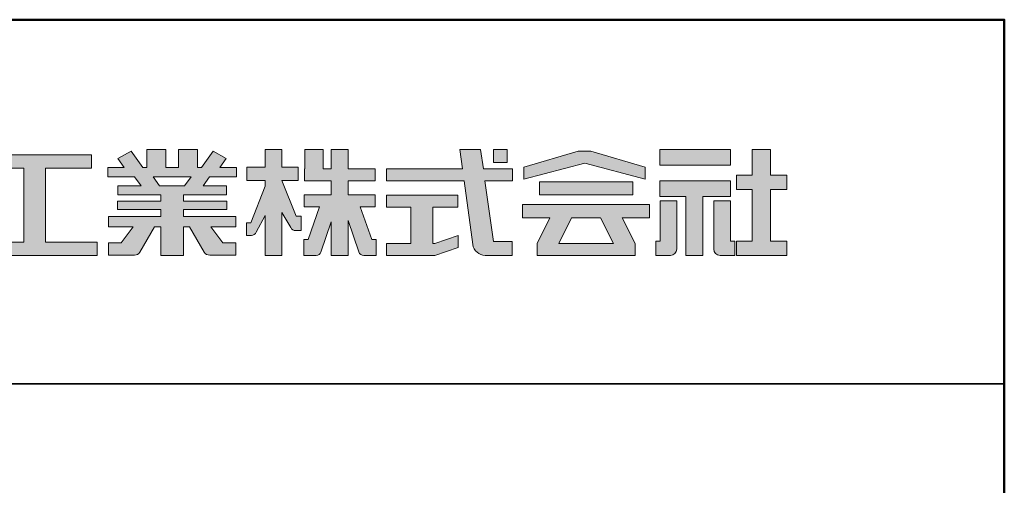
# Model space of a CAD drawing. Units: millimetres. Extents: x -2354 to -753, y -2369 to -1261.
# Drawn here: x -916 to -754, y -1338 to -1261 of the extents above; entities that cross this region are included whole.
import ezdxf

# ---------------------------------------------------------------- set-up
doc = ezdxf.new("R2010")
doc.units = ezdxf.units.MM
for name, color, linetype in [('1-1', 7, 'Continuous'), ('10ユーザー', 161, 'Continuous'), ('_U+30EC_U+30A4_U+30E4_U+30FC 1', 7, 'Continuous'), ('zumenwaku', 190, 'Continuous')]:
    doc.layers.add(name, color=color, linetype=linetype)

# ---------------------------------------------------------------- blocks, each defined once
blk = doc.blocks.new('block 4')
at = {"layer": '_U+30EC_U+30A4_U+30E4_U+30FC 1'}
h = blk.add_hatch(color=7, dxfattribs=at)
h.dxf.hatch_style = 2
h.paths.add_polyline_path([(146.637, -136.55), (146.637, -137.828), (152.445, -137.828), (152.445, -136.55)])
h = blk.add_hatch(color=7, dxfattribs=at)
h.dxf.hatch_style = 2
h.paths.add_polyline_path([(146.637, -140.417), (148.778, -140.417), (148.778, -145.275), (150.155, -145.275), (150.155, -140.417), (152.445, -140.417), (152.445, -139.139), (146.637, -139.139)])
at = {"layer": '_U+30EC_U+30A4_U+30E4_U+30FC 1', "lineweight": 0}
for points in [[(146.637, -136.55), (146.637, -137.828), (152.445, -137.828), (152.445, -136.55), (146.637, -136.55)], [(146.637, -140.417), (148.778, -140.417), (148.778, -145.275), (150.155, -145.275), (150.155, -140.417), (152.445, -140.417), (152.445, -139.139), (146.637, -139.139), (146.637, -140.417)]]:
    blk.add_lwpolyline(points, dxfattribs=at)
blk = doc.blocks.new('block 3')
at = {"layer": '_U+30EC_U+30A4_U+30E4_U+30FC 1'}
h = blk.add_hatch(color=7, dxfattribs=at)
h.dxf.hatch_style = 2
h.paths.add_polyline_path([(144.395, -140.278), (144.395, -139.224), (136.702, -139.224), (136.702, -140.278)])
h = blk.add_hatch(color=7, dxfattribs=at)
h.dxf.hatch_style = 2
h.paths.add_polyline_path([(145.78, -141.085), (135.316, -141.085), (135.316, -142.185), (137.569, -142.185), (136.508, -144.295), (136.521, -144.298), (136.508, -144.298), (136.508, -145.275), (139.837, -145.275), (141.26, -145.275), (144.589, -145.275), (144.589, -144.298), (144.575, -144.298), (144.589, -144.295), (143.528, -142.185), (145.78, -142.185)])
h.paths.add_polyline_path([(138.294, -144.298), (139.356, -142.185), (141.74, -142.185), (142.802, -144.298)])
at = {"layer": '_U+30EC_U+30A4_U+30E4_U+30FC 1', "lineweight": 0}
for points in [[(144.395, -140.278), (144.395, -139.224), (136.702, -139.224), (136.702, -140.278), (144.395, -140.278)], [(145.78, -141.085), (135.316, -141.085), (135.316, -142.185), (137.569, -142.185), (136.508, -144.295), (136.521, -144.298), (136.508, -144.298), (136.508, -145.275), (139.837, -145.275), (141.26, -145.275), (144.589, -145.275), (144.589, -144.298), (144.575, -144.298), (144.589, -144.295), (143.528, -142.185), (145.78, -142.185), (145.78, -141.085)], [(138.294, -144.298), (139.356, -142.185), (141.74, -142.185), (142.802, -144.298), (138.294, -144.298)]]:
    blk.add_lwpolyline(points, dxfattribs=at)
blk = doc.blocks.new('ナカ工業ロゴ')
at = {"layer": '1-1'}
h = blk.add_hatch(color=256, dxfattribs=at)
h.dxf.hatch_style = 1
edge = h.paths.add_edge_path()
edge.add_spline(control_points=[(63022.37, 18912.94), (63022.37, 18920.15), (63022.37, 18927.36), (63022.37, 18927.36), (63022.37, 18927.36), (63028.54, 18917.42), (63028.54, 18917.42)], knot_values=[19.5, 19.5, 19.5, 19.5, 20, 20, 20, 21, 21, 21, 21], degree=3, periodic=0)
edge.add_spline(control_points=[(63028.54, 18917.42), (63029.06, 18916.13), (63030.31, 18915.27), (63031.71, 18915.27), (63031.71, 18915.27), (63032.24, 18915.27), (63032.9, 18915.27)], knot_values=[21, 21, 21, 21, 22, 22, 22, 22.375023, 22.375023, 22.375023, 22.375023], degree=3, periodic=0)
edge.add_spline(control_points=[(63032.9, 18915.27), (63033.73, 18915.27), (63034.77, 18915.27), (63035.24, 18915.27)], knot_values=[22.375023, 22.375023, 22.375023, 22.375023, 22.843763, 22.843763, 22.843763, 22.843763], degree=3, periodic=0)
edge.add_spline(control_points=[(63035.49, 18915.27), (63035.49, 18915.27), (63035.49, 18915.27), (63035.49, 18915.27), (63035.49, 18915.27), (63035.49, 18915.27), (63035.49, 18915.27)], knot_values=[22.999766, 22.999766, 22.999766, 22.999766, 23, 23, 23, 23.000315, 23.000315, 23.000315, 23.000315], degree=3, periodic=0)
edge.add_spline(control_points=[(63035.49, 18915.69), (63035.49, 18916.08), (63035.49, 18916.73), (63035.49, 18917.51)], knot_values=[23.125007, 23.125007, 23.125007, 23.125007, 23.312504, 23.312504, 23.312504, 23.312504], degree=3, periodic=0)
edge.add_spline(control_points=[(63035.49, 18917.51), (63035.49, 18918.29), (63035.49, 18919.2), (63035.49, 18920.1)], knot_values=[23.312504, 23.312504, 23.312504, 23.312504, 23.5, 23.5, 23.5, 23.5], degree=3, periodic=0)
edge.add_spline(control_points=[(63035.49, 18920.1), (63035.49, 18921), (63035.49, 18921.91), (63035.49, 18922.69)], knot_values=[23.5, 23.5, 23.5, 23.5, 23.687496, 23.687496, 23.687496, 23.687496], degree=3, periodic=0)
edge.add_spline(control_points=[(63035.49, 18922.69), (63035.49, 18923.47), (63035.49, 18924.12), (63035.49, 18924.51)], knot_values=[23.687496, 23.687496, 23.687496, 23.687496, 23.874993, 23.874993, 23.874993, 23.874993], degree=3, periodic=0)
edge.add_spline(control_points=[(63035.49, 18924.93), (63035.49, 18924.93), (63035.49, 18924.93), (63035.49, 18924.93), (63035.49, 18924.93), (63035.49, 18924.93), (63035.49, 18924.93)], knot_values=[23.999868, 23.999868, 23.999868, 23.999868, 24, 24, 24, 24.0006, 24.0006, 24.0006, 24.0006], degree=3, periodic=0)
edge.add_spline(control_points=[(63035.49, 18924.93), (63035.49, 18924.93), (63035.49, 18924.93), (63035.49, 18924.93)], knot_values=[24.0006, 24.0006, 24.0006, 24.0006, 24.000967, 24.000967, 24.000967, 24.000967], degree=3, periodic=0)
edge.add_spline(control_points=[(63034.96, 18924.93), (63034.49, 18924.93), (63033.77, 18924.93), (63033.18, 18924.93)], knot_values=[24.249985, 24.249985, 24.249985, 24.249985, 24.624977, 24.624977, 24.624977, 24.624977], degree=3, periodic=0)
edge.add_spline(control_points=[(63033.18, 18924.93), (63032.59, 18924.93), (63032.11, 18924.93), (63032.11, 18924.93), (63032.11, 18924.93), (63029.68, 18930.96), (63027.25, 18936.99)], knot_values=[24.624977, 24.624977, 24.624977, 24.624977, 25, 25, 25, 25.5, 25.5, 25.5, 25.5], degree=3, periodic=0)
edge.add_spline(control_points=[(63027.25, 18936.99), (63024.82, 18943.03), (63022.39, 18949.06), (63022.39, 18949.06), (63022.39, 18949.06), (63025.13, 18949.06), (63027.88, 18949.06)], knot_values=[0.5, 0.5, 0.5, 0.5, 1, 1, 1, 1.5, 1.5, 1.5, 1.5], degree=3, periodic=0)
edge.add_spline(control_points=[(63027.88, 18949.06), (63030.62, 18949.06), (63033.36, 18949.06), (63033.36, 18949.06), (63033.36, 18949.06), (63033.36, 18951.28), (63033.36, 18953.51)], knot_values=[1.5, 1.5, 1.5, 1.5, 2, 2, 2, 2.5, 2.5, 2.5, 2.5], degree=3, periodic=0)
edge.add_spline(control_points=[(63033.36, 18953.51), (63033.36, 18955.74), (63033.36, 18957.96), (63033.36, 18957.96), (63033.36, 18957.96), (63030.61, 18957.96), (63027.86, 18957.96)], knot_values=[2.5, 2.5, 2.5, 2.5, 3, 3, 3, 3.5, 3.5, 3.5, 3.5], degree=3, periodic=0)
edge.add_spline(control_points=[(63027.86, 18957.96), (63025.12, 18957.96), (63022.37, 18957.96), (63022.37, 18957.96), (63022.37, 18957.96), (63022.37, 18960.97), (63022.37, 18963.98)], knot_values=[3.5, 3.5, 3.5, 3.5, 4, 4, 4, 4.5, 4.5, 4.5, 4.5], degree=3, periodic=0)
edge.add_spline(control_points=[(63022.37, 18963.98), (63022.37, 18966.99), (63022.37, 18970), (63022.37, 18970), (63022.37, 18970), (63019.56, 18970), (63016.74, 18970)], knot_values=[4.5, 4.5, 4.5, 4.5, 5, 5, 5, 5.5, 5.5, 5.5, 5.5], degree=3, periodic=0)
edge.add_spline(control_points=[(63016.74, 18970), (63013.93, 18970), (63011.12, 18970), (63011.12, 18970), (63011.12, 18970), (63011.12, 18966.99), (63011.12, 18963.98)], knot_values=[5.5, 5.5, 5.5, 5.5, 6, 6, 6, 6.5, 6.5, 6.5, 6.5], degree=3, periodic=0)
edge.add_spline(control_points=[(63011.12, 18963.98), (63011.12, 18960.97), (63011.12, 18957.96), (63011.12, 18957.96), (63011.12, 18957.96), (63008.06, 18957.96), (63005.01, 18957.96)], knot_values=[6.5, 6.5, 6.5, 6.5, 7, 7, 7, 7.5, 7.5, 7.5, 7.5], degree=3, periodic=0)
edge.add_spline(control_points=[(63005.01, 18957.96), (63001.95, 18957.96), (62998.89, 18957.96), (62998.89, 18957.96), (62998.89, 18957.96), (62998.89, 18955.74), (62998.89, 18953.51)], knot_values=[7.5, 7.5, 7.5, 7.5, 8, 8, 8, 8.5, 8.5, 8.5, 8.5], degree=3, periodic=0)
edge.add_spline(control_points=[(62998.89, 18953.51), (62998.89, 18951.28), (62998.89, 18949.06), (62998.89, 18949.06), (62998.89, 18949.06), (63001.95, 18949.06), (63005.01, 18949.06)], knot_values=[8.5, 8.5, 8.5, 8.5, 9, 9, 9, 9.5, 9.5, 9.5, 9.5], degree=3, periodic=0)
edge.add_spline(control_points=[(63005.01, 18949.06), (63008.06, 18949.06), (63011.12, 18949.06), (63011.12, 18949.06), (63011.12, 18949.06), (63011.12, 18948.11), (63011.12, 18947.17)], knot_values=[9.5, 9.5, 9.5, 9.5, 10, 10, 10, 10.5, 10.5, 10.5, 10.5], degree=3, periodic=0)
edge.add_spline(control_points=[(63011.12, 18947.17), (63011.12, 18946.23), (63011.12, 18945.28), (63011.12, 18945.28), (63011.12, 18945.28), (63008.73, 18939.07), (63006.34, 18932.85)], knot_values=[10.5, 10.5, 10.5, 10.5, 11, 11, 11, 11.5, 11.5, 11.5, 11.5], degree=3, periodic=0)
edge.add_spline(control_points=[(63006.34, 18932.85), (63003.95, 18926.64), (63001.56, 18920.43), (63001.56, 18920.43), (63001.56, 18920.43), (63000.81, 18920.43), (63000.06, 18920.43)], knot_values=[11.5, 11.5, 11.5, 11.5, 12, 12, 12, 12.5, 12.5, 12.5, 12.5], degree=3, periodic=0)
edge.add_spline(control_points=[(63000.06, 18920.43), (62999.31, 18920.43), (62998.56, 18920.43), (62998.56, 18920.43), (62998.56, 18920.43), (62998.56, 18918.32), (62998.56, 18916.21)], knot_values=[12.5, 12.5, 12.5, 12.5, 13, 13, 13, 13.5, 13.5, 13.5, 13.5], degree=3, periodic=0)
edge.add_spline(control_points=[(62998.56, 18916.21), (62998.56, 18914.1), (62998.56, 18911.99), (62998.56, 18911.99), (62998.56, 18911.99), (63001.97, 18911.99), (63001.97, 18911.99)], knot_values=[13.5, 13.5, 13.5, 13.5, 14, 14, 14, 15, 15, 15, 15], degree=3, periodic=0)
edge.add_spline(control_points=[(63001.97, 18911.99), (63003.36, 18911.99), (63004.62, 18912.85), (63005.13, 18914.14), (63005.13, 18914.14), (63006.63, 18916.95), (63008.13, 18919.76)], knot_values=[15, 15, 15, 15, 16, 16, 16, 16.5, 16.5, 16.5, 16.5], degree=3, periodic=0)
edge.add_spline(control_points=[(63008.13, 18919.76), (63009.62, 18922.57), (63011.12, 18925.38), (63011.12, 18925.38), (63011.12, 18925.38), (63011.12, 18918.67), (63011.12, 18911.96)], knot_values=[16.5, 16.5, 16.5, 16.5, 17, 17, 17, 17.5, 17.5, 17.5, 17.5], degree=3, periodic=0)
edge.add_spline(control_points=[(63011.12, 18911.96), (63011.12, 18905.24), (63011.12, 18898.53), (63011.12, 18898.53), (63011.12, 18898.53), (63013.93, 18898.53), (63016.74, 18898.53)], knot_values=[17.5, 17.5, 17.5, 17.5, 18, 18, 18, 18.5, 18.5, 18.5, 18.5], degree=3, periodic=0)
edge.add_spline(control_points=[(63016.74, 18898.53), (63019.56, 18898.53), (63022.37, 18898.53), (63022.37, 18898.53), (63022.37, 18898.53), (63022.37, 18905.74), (63022.37, 18912.94)], knot_values=[18.5, 18.5, 18.5, 18.5, 19, 19, 19, 19.5, 19.5, 19.5, 19.5], degree=3, periodic=0)
h = blk.add_hatch(color=256, dxfattribs=at)
h.dxf.hatch_style = 1
edge = h.paths.add_edge_path()
edge.add_spline(control_points=[(63083.1, 18909.21), (63083.1, 18909.21), (63075.4, 18931.21), (63075.4, 18931.21), (63075.4, 18931.21), (63085.44, 18931.21), (63085.44, 18931.21), (63085.44, 18931.21), (63085.44, 18939.36), (63085.44, 18939.36), (63085.44, 18939.36), (63067.19, 18939.36), (63067.19, 18939.36), (63067.19, 18939.36), (63067.19, 18948.73), (63067.19, 18948.73), (63067.19, 18948.73), (63085.44, 18948.73), (63085.44, 18948.73), (63085.44, 18948.73), (63085.44, 18956.88), (63085.44, 18956.88), (63085.44, 18956.88), (63067.19, 18956.88), (63067.19, 18956.88), (63067.19, 18956.88), (63067.19, 18970), (63067.19, 18970), (63067.19, 18970), (63055.76, 18970), (63055.76, 18970), (63055.76, 18970), (63055.76, 18956.88), (63055.76, 18956.88), (63055.76, 18956.88), (63050.36, 18956.88), (63050.36, 18956.88), (63050.36, 18956.88), (63050.36, 18970), (63050.36, 18970), (63050.36, 18970), (63037.86, 18970), (63037.86, 18970), (63037.86, 18970), (63037.86, 18956.88), (63037.86, 18956.88), (63037.86, 18956.88), (63037.83, 18956.88), (63037.83, 18956.88), (63037.83, 18956.88), (63037.83, 18948.73), (63037.83, 18948.73), (63037.83, 18948.73), (63055.76, 18948.73), (63055.76, 18948.73), (63055.76, 18948.73), (63055.76, 18939.36), (63055.76, 18939.36), (63055.76, 18939.36), (63037.57, 18939.36), (63037.57, 18939.36), (63037.57, 18939.36), (63037.57, 18931.21), (63037.57, 18931.21), (63037.57, 18931.21), (63047.88, 18931.21), (63047.88, 18931.21), (63047.88, 18931.21), (63040.17, 18909.18), (63040.17, 18909.18), (63040.17, 18909.18), (63037.27, 18909.18), (63037.27, 18909.18), (63037.27, 18909.18), (63037.27, 18898.5), (63037.27, 18898.5), (63037.27, 18898.5), (63045.61, 18898.5), (63045.61, 18898.5), (63047.07, 18898.5), (63048.36, 18899.43), (63048.83, 18900.8), (63048.83, 18900.8), (63055.76, 18921.13), (63055.76, 18921.13), (63055.76, 18921.13), (63055.76, 18898.53), (63055.76, 18898.53), (63055.76, 18898.53), (63067.19, 18898.53), (63067.19, 18898.53), (63067.19, 18898.53), (63067.19, 18922.1), (63067.19, 18922.1), (63067.19, 18922.1), (63074.44, 18900.83), (63074.44, 18900.83), (63074.91, 18899.46), (63076.2, 18898.53), (63077.66, 18898.53), (63077.66, 18898.53), (63086, 18898.53), (63086, 18898.53), (63086, 18898.53), (63086, 18909.21), (63086, 18909.21), (63086, 18909.21), (63083.1, 18909.21), (63083.1, 18909.21)], knot_values=[0, 0, 0, 0, 1, 1, 1, 2, 2, 2, 3, 3, 3, 4, 4, 4, 5, 5, 5, 6, 6, 6, 7, 7, 7, 8, 8, 8, 9, 9, 9, 10, 10, 10, 11, 11, 11, 12, 12, 12, 13, 13, 13, 14, 14, 14, 15, 15, 15, 16, 16, 16, 17, 17, 17, 18, 18, 18, 19, 19, 19, 20, 20, 20, 21, 21, 21, 22, 22, 22, 23, 23, 23, 24, 24, 24, 25, 25, 25, 26, 26, 26, 27, 27, 27, 28, 28, 28, 29, 29, 29, 30, 30, 30, 31, 31, 31, 32, 32, 32, 33, 33, 33, 34, 34, 34, 35, 35, 35, 36, 36, 36, 36], degree=3, periodic=0)
h = blk.add_hatch(color=256, dxfattribs=at)
h.dxf.hatch_style = 1
edge = h.paths.add_edge_path(flags=17)
edge.add_spline(control_points=[(63037.83, 18952.81), (63037.83, 18954.85), (63037.83, 18956.88), (63037.83, 18956.88), (63037.83, 18956.88), (63037.83, 18956.88), (63037.83, 18956.88)], knot_values=[15.99999, 15.99999, 15.99999, 15.99999, 16.249995, 16.249995, 16.249995, 16.5, 16.5, 16.5, 16.5], degree=3, periodic=0)
edge.add_spline(control_points=[(63037.83, 18956.88), (63037.83, 18956.88), (63037.83, 18956.88), (63037.83, 18956.88), (63037.83, 18956.88), (63037.83, 18955.85), (63037.83, 18954.51)], knot_values=[15.99999, 15.99999, 15.99999, 15.99999, 16.178327, 16.178327, 16.178327, 16.356655, 16.356655, 16.356655, 16.356655], degree=3, periodic=0)
edge.add_spline(control_points=[(63037.83, 18954.51), (63037.83, 18953.98), (63037.83, 18953.39), (63037.83, 18952.81)], knot_values=[16.356655, 16.356655, 16.356655, 16.356655, 16.5, 16.5, 16.5, 16.5], degree=3, periodic=0)
edge = h.paths.add_edge_path(flags=16)
edge.add_spline(control_points=[(63037.84, 18956.88), (63037.84, 18956.88), (63037.83, 18956.88), (63037.83, 18956.88)], knot_values=[15.5, 15.5, 15.5, 15.5, 15.99999, 15.99999, 15.99999, 15.99999], degree=3, periodic=0)
edge.add_spline(control_points=[(63037.86, 18956.88), (63037.86, 18956.88), (63037.83, 18956.88), (63037.83, 18956.88)], knot_values=[15.00001, 15.00001, 15.00001, 15.00001, 15.99999, 15.99999, 15.99999, 15.99999], degree=3, periodic=0)
edge.add_spline(control_points=[(63037.86, 18956.88), (63037.86, 18956.88), (63037.85, 18956.88), (63037.84, 18956.88)], knot_values=[15.00001, 15.00001, 15.00001, 15.00001, 15.5, 15.5, 15.5, 15.5], degree=3, periodic=0)
h = blk.add_hatch(color=256, dxfattribs=at)
h.dxf.hatch_style = 1
edge = h.paths.add_edge_path()
edge.add_spline(control_points=[(63288.87, 18907.88), (63288.87, 18910.93), (63288.87, 18915.01), (63288.87, 18919.09)], knot_values=[5.250015, 5.250015, 5.250015, 5.250015, 5.50001, 5.50001, 5.50001, 5.50001], degree=3, periodic=0)
edge.add_spline(control_points=[(63288.87, 18919.09), (63288.87, 18921.13), (63288.87, 18923.16), (63288.87, 18925.08)], knot_values=[5.50001, 5.50001, 5.50001, 5.50001, 5.625007, 5.625007, 5.625007, 5.625007], degree=3, periodic=0)
edge.add_spline(control_points=[(63288.87, 18925.08), (63288.87, 18926.99), (63288.87, 18928.77), (63288.87, 18930.3)], knot_values=[5.625007, 5.625007, 5.625007, 5.625007, 5.750005, 5.750005, 5.750005, 5.750005], degree=3, periodic=0)
edge.add_spline(control_points=[(63288.87, 18930.3), (63288.87, 18931.06), (63288.87, 18931.76), (63288.87, 18932.39)], knot_values=[5.750005, 5.750005, 5.750005, 5.750005, 5.812504, 5.812504, 5.812504, 5.812504], degree=3, periodic=0)
edge.add_spline(control_points=[(63288.87, 18932.39), (63288.87, 18933.01), (63288.87, 18933.55), (63288.87, 18933.99)], knot_values=[5.812504, 5.812504, 5.812504, 5.812504, 5.875002, 5.875002, 5.875002, 5.875002], degree=3, periodic=0)
edge.add_spline(control_points=[(63288.87, 18933.99), (63288.87, 18934.22), (63288.87, 18934.42), (63288.87, 18934.59)], knot_values=[5.875002, 5.875002, 5.875002, 5.875002, 5.906252, 5.906252, 5.906252, 5.906252], degree=3, periodic=0)
edge.add_spline(control_points=[(63288.87, 18935.39), (63288.87, 18935.39), (63288.87, 18935.39), (63288.87, 18935.39), (63288.87, 18935.39), (63286.05, 18935.39), (63283.23, 18935.39)], knot_values=[5.999878, 5.999878, 5.999878, 5.999878, 6, 6, 6, 6.49999, 6.49999, 6.49999, 6.49999], degree=3, periodic=0)
edge.add_spline(control_points=[(63283.23, 18935.39), (63280.42, 18935.39), (63277.6, 18935.39), (63277.6, 18935.39), (63277.6, 18935.39), (63277.6, 18928.59), (63277.6, 18921.78)], knot_values=[6.49999, 6.49999, 6.49999, 6.49999, 7, 7, 7, 7.5, 7.5, 7.5, 7.5], degree=3, periodic=0)
edge.add_spline(control_points=[(63277.6, 18921.78), (63277.6, 18914.97), (63277.6, 18908.16), (63277.6, 18908.16), (63277.6, 18908.16), (63276.87, 18908.16), (63276.15, 18908.16)], knot_values=[0.5, 0.5, 0.5, 0.5, 1, 1, 1, 1.5, 1.5, 1.5, 1.5], degree=3, periodic=0)
edge.add_spline(control_points=[(63276.15, 18908.16), (63275.42, 18908.16), (63274.7, 18908.16), (63274.7, 18908.16), (63274.7, 18908.16), (63274.7, 18905.75), (63274.7, 18903.34)], knot_values=[1.5, 1.5, 1.5, 1.5, 2, 2, 2, 2.5, 2.5, 2.5, 2.5], degree=3, periodic=0)
edge.add_spline(control_points=[(63274.7, 18903.34), (63274.7, 18900.94), (63274.7, 18898.53), (63274.7, 18898.53), (63274.7, 18898.53), (63284.62, 18898.53), (63284.62, 18898.53)], knot_values=[2.5, 2.5, 2.5, 2.5, 3, 3, 3, 4, 4, 4, 4], degree=3, periodic=0)
edge.add_spline(control_points=[(63284.62, 18898.53), (63286.97, 18898.53), (63288.87, 18900.43), (63288.87, 18902.78), (63288.87, 18902.78), (63288.87, 18904.82), (63288.87, 18907.88)], knot_values=[4, 4, 4, 4, 5, 5, 5, 5.250015, 5.250015, 5.250015, 5.250015], degree=3, periodic=0)
h = blk.add_hatch(color=256, dxfattribs=at)
h.dxf.hatch_style = 1
edge = h.paths.add_edge_path()
edge.add_spline(control_points=[(63313.87, 18919.09), (63313.87, 18910.93), (63313.87, 18902.78), (63313.87, 18902.78), (63313.87, 18900.43), (63315.77, 18898.53), (63318.12, 18898.53)], knot_values=[4, 4, 4, 4, 4.50001, 4.50001, 4.50001, 5.50001, 5.50001, 5.50001, 5.50001], degree=3, periodic=0)
edge.add_spline(control_points=[(63318.12, 18898.53), (63318.12, 18898.53), (63328.05, 18898.53), (63328.05, 18898.53), (63328.05, 18898.53), (63328.05, 18900.94), (63328.05, 18903.34)], knot_values=[2.5, 2.5, 2.5, 2.5, 3.5, 3.5, 3.5, 4, 4, 4, 4], degree=3, periodic=0)
edge.add_spline(control_points=[(63328.05, 18903.34), (63328.05, 18905.75), (63328.05, 18908.16), (63328.05, 18908.16), (63328.05, 18908.16), (63327.32, 18908.16), (63326.6, 18908.16)], knot_values=[1.5, 1.5, 1.5, 1.5, 2, 2, 2, 2.5, 2.5, 2.5, 2.5], degree=3, periodic=0)
edge.add_spline(control_points=[(63326.6, 18908.16), (63325.87, 18908.16), (63325.15, 18908.16), (63325.15, 18908.16), (63325.15, 18908.16), (63325.15, 18914.97), (63325.15, 18921.78)], knot_values=[0.5, 0.5, 0.5, 0.5, 1, 1, 1, 1.5, 1.5, 1.5, 1.5], degree=3, periodic=0)
edge.add_spline(control_points=[(63325.15, 18921.78), (63325.15, 18928.59), (63325.15, 18935.39), (63325.15, 18935.39), (63325.15, 18935.39), (63322.33, 18935.39), (63319.51, 18935.39)], knot_values=[6.49999, 6.49999, 6.49999, 6.49999, 6.99999, 6.99999, 6.99999, 7.5, 7.5, 7.5, 7.5], degree=3, periodic=0)
edge.add_spline(control_points=[(63319.51, 18935.39), (63316.69, 18935.39), (63313.87, 18935.39), (63313.87, 18935.39), (63313.87, 18935.39), (63313.87, 18935.39), (63313.87, 18935.39)], knot_values=[5.999023, 5.999023, 5.999023, 5.999023, 6.499013, 6.499013, 6.499013, 6.49999, 6.49999, 6.49999, 6.49999], degree=3, periodic=0)
edge.add_spline(control_points=[(63313.87, 18935.03), (63313.87, 18934.91), (63313.87, 18934.76), (63313.87, 18934.59)], knot_values=[5.906252, 5.906252, 5.906252, 5.906252, 5.937501, 5.937501, 5.937501, 5.937501], degree=3, periodic=0)
edge.add_spline(control_points=[(63313.87, 18934.59), (63313.87, 18933.03), (63313.87, 18929.38), (63313.87, 18925.08)], knot_values=[5.625008, 5.625008, 5.625008, 5.625008, 5.906252, 5.906252, 5.906252, 5.906252], degree=3, periodic=0)
edge.add_spline(control_points=[(63313.87, 18925.08), (63313.87, 18923.16), (63313.87, 18921.13), (63313.87, 18919.09)], knot_values=[5.50001, 5.50001, 5.50001, 5.50001, 5.625007, 5.625007, 5.625007, 5.625007], degree=3, periodic=0)
h = blk.add_hatch(color=256, dxfattribs=at)
h.dxf.hatch_style = 1
edge = h.paths.add_edge_path(flags=17)
edge.add_spline(control_points=[(63074.44, 18900.83), (63074.44, 18900.83), (63067.2, 18922.07), (63067.19, 18922.1)], knot_values=[31.000688, 31.000688, 31.000688, 31.000688, 32, 32, 32, 32], degree=3, periodic=0)
edge.add_spline(control_points=[(63067.19, 18922.1), (63067.19, 18922.1), (63067.19, 18922.1), (63067.19, 18922.1), (63067.19, 18922.1), (63067.19, 18919.06), (63067.19, 18915.16)], knot_values=[30.640583, 30.640583, 30.640583, 30.640583, 30.641271, 30.641271, 30.641271, 31.000688, 31.000688, 31.000688, 31.000688], degree=3, periodic=0)
edge.add_spline(control_points=[(63067.19, 18915.16), (63067.19, 18913.63), (63067.19, 18911.97), (63067.19, 18910.32)], knot_values=[30.5, 30.5, 30.5, 30.5, 30.640583, 30.640583, 30.640583, 30.640583], degree=3, periodic=0)
edge.add_spline(control_points=[(63067.19, 18910.32), (63067.19, 18916.21), (63067.19, 18922.1), (63067.19, 18922.1), (63067.19, 18922.1), (63074.44, 18900.83), (63074.44, 18900.83)], knot_values=[30.5, 30.5, 30.5, 30.5, 31, 31, 31, 32, 32, 32, 32], degree=3, periodic=0)
h = blk.add_hatch(color=256, dxfattribs=at)
h.dxf.hatch_style = 1
edge = h.paths.add_edge_path()
edge.add_spline(control_points=[(63086, 18906.53), (63086, 18906.6), (63086, 18906.67), (63086, 18906.73)], knot_values=[34.673177, 34.673177, 34.673177, 34.673177, 34.687496, 34.687496, 34.687496, 34.687496], degree=3, periodic=0)
edge.add_spline(control_points=[(63086, 18906.73), (63086, 18905.87), (63086, 18904.87), (63086, 18903.87)], knot_values=[34.5, 34.5, 34.5, 34.5, 34.687496, 34.687496, 34.687496, 34.687496], degree=3, periodic=0)
edge.add_spline(control_points=[(63086, 18903.87), (63086, 18904.8), (63086, 18905.72), (63086, 18906.53)], knot_values=[34.5, 34.5, 34.5, 34.5, 34.673177, 34.673177, 34.673177, 34.673177], degree=3, periodic=0)
h = blk.add_hatch(color=256, dxfattribs=at)
h.dxf.hatch_style = 1
edge = h.paths.add_edge_path(flags=17)
edge.add_spline(control_points=[(63086, 18898.53), (63086, 18898.53), (63086, 18898.53), (63086, 18898.53)], knot_values=[34.00083, 34.00083, 34.00083, 34.00083, 34.001231, 34.001231, 34.001231, 34.001231], degree=3, periodic=0)
edge.add_spline(control_points=[(63086, 18898.53), (63086, 18898.53), (63086, 18898.53), (63086, 18898.53), (63086, 18898.53), (63086, 18898.53), (63086, 18898.53)], knot_values=[33.9994, 33.9994, 33.9994, 33.9994, 34.00063, 34.00063, 34.00063, 34.001231, 34.001231, 34.001231, 34.001231], degree=3, periodic=0)
edge.add_spline(control_points=[(63086, 18898.53), (63086, 18898.53), (63086, 18898.53), (63086, 18898.53), (63086, 18898.53), (63086, 18898.53), (63086, 18898.53)], knot_values=[33.99932, 33.99932, 33.99932, 33.99932, 34, 34, 34, 34.00083, 34.00083, 34.00083, 34.00083], degree=3, periodic=0)
at = {"layer": '_U+30EC_U+30A4_U+30E4_U+30FC 1'}
h = blk.add_hatch(color=7, dxfattribs=at)
h.dxf.hatch_style = 2
edge = h.paths.add_edge_path()
edge.add_spline(control_points=[(62991.82, 18951.64), (62991.82, 18951.64), (62991.82, 18957.76), (62991.82, 18957.76), (62991.82, 18957.76), (62980.65, 18957.76), (62980.65, 18957.76), (62980.65, 18957.76), (62984.99, 18963.92), (62984.99, 18963.92), (62984.99, 18963.92), (62976.07, 18968.75), (62976.07, 18968.75), (62976.07, 18968.75), (62968.2, 18957.76), (62968.2, 18957.76), (62968.2, 18957.76), (62965.45, 18957.76), (62965.45, 18957.76), (62965.45, 18957.76), (62965.45, 18970), (62965.45, 18970), (62965.45, 18970), (62952.7, 18970), (62952.7, 18970), (62952.7, 18970), (62952.7, 18957.76), (62952.7, 18957.76), (62952.7, 18957.76), (62944.08, 18957.76), (62944.08, 18957.76), (62944.08, 18957.76), (62944.08, 18970), (62944.08, 18970), (62944.08, 18970), (62931.34, 18970), (62931.34, 18970), (62931.34, 18970), (62931.34, 18957.76), (62931.34, 18957.76), (62931.34, 18957.76), (62928.59, 18957.76), (62928.59, 18957.76), (62928.59, 18957.76), (62920.71, 18968.75), (62920.71, 18968.75), (62920.71, 18968.75), (62911.8, 18963.92), (62911.8, 18963.92), (62911.8, 18963.92), (62916.14, 18957.76), (62916.14, 18957.76), (62916.14, 18957.76), (62904.97, 18957.76), (62904.97, 18957.76), (62904.97, 18957.76), (62904.97, 18951.64), (62904.97, 18951.64), (62904.97, 18951.64), (62923.08, 18951.64), (62923.08, 18951.64), (62923.08, 18951.64), (62927.45, 18945.39), (62927.45, 18945.39), (62927.45, 18945.39), (62911.72, 18945.39), (62911.72, 18945.39), (62911.72, 18945.39), (62911.72, 18939.43), (62911.72, 18939.43), (62911.72, 18939.43), (62940.71, 18939.43), (62940.71, 18939.43), (62940.71, 18939.43), (62940.71, 18935.14), (62940.71, 18935.14), (62940.71, 18935.14), (62911.47, 18935.14), (62911.47, 18935.14), (62911.47, 18935.14), (62911.47, 18929.39), (62911.47, 18929.39), (62911.47, 18929.39), (62940.71, 18929.39), (62940.71, 18929.39), (62940.71, 18929.39), (62940.71, 18924.79), (62940.71, 18924.79), (62940.71, 18924.79), (62905.43, 18924.79), (62905.43, 18924.79), (62905.43, 18924.79), (62905.43, 18917.83), (62905.43, 18917.83), (62905.43, 18917.83), (62922.19, 18917.83), (62922.19, 18917.83), (62922.19, 18917.83), (62914.12, 18907.1), (62914.12, 18907.1), (62914.12, 18907.1), (62905.44, 18907.1), (62905.44, 18907.1), (62905.44, 18907.1), (62905.44, 18898.65), (62905.44, 18898.65), (62905.44, 18898.65), (62923.02, 18898.65), (62923.02, 18898.65), (62924.53, 18898.65), (62925.93, 18899.46), (62926.69, 18900.76), (62926.69, 18900.76), (62936.64, 18917.83), (62936.64, 18917.83), (62936.64, 18917.83), (62940.71, 18917.83), (62940.71, 18917.83), (62940.71, 18917.83), (62940.71, 18898.53), (62940.71, 18898.53), (62940.71, 18898.53), (62956.08, 18898.53), (62956.08, 18898.53), (62956.08, 18898.53), (62956.08, 18917.83), (62956.08, 18917.83), (62956.08, 18917.83), (62960.15, 18917.83), (62960.15, 18917.83), (62960.15, 18917.83), (62970.09, 18900.76), (62970.09, 18900.76), (62970.85, 18899.46), (62972.25, 18898.65), (62973.76, 18898.65), (62973.76, 18898.65), (62991.34, 18898.65), (62991.34, 18898.65), (62991.34, 18898.65), (62991.34, 18907.1), (62991.34, 18907.1), (62991.34, 18907.1), (62982.66, 18907.1), (62982.66, 18907.1), (62982.66, 18907.1), (62974.59, 18917.83), (62974.59, 18917.83), (62974.59, 18917.83), (62991.36, 18917.83), (62991.36, 18917.83), (62991.36, 18917.83), (62991.36, 18924.79), (62991.36, 18924.79), (62991.36, 18924.79), (62956.08, 18924.79), (62956.08, 18924.79), (62956.08, 18924.79), (62956.08, 18929.39), (62956.08, 18929.39), (62956.08, 18929.39), (62985.32, 18929.39), (62985.32, 18929.39), (62985.32, 18929.39), (62985.32, 18935.14), (62985.32, 18935.14), (62985.32, 18935.14), (62956.08, 18935.14), (62956.08, 18935.14), (62956.08, 18935.14), (62956.08, 18939.43), (62956.08, 18939.43), (62956.08, 18939.43), (62985.07, 18939.43), (62985.07, 18939.43), (62985.07, 18939.43), (62985.07, 18945.39), (62985.07, 18945.39), (62985.07, 18945.39), (62969.34, 18945.39), (62969.34, 18945.39), (62969.34, 18945.39), (62973.71, 18951.64), (62973.71, 18951.64), (62973.71, 18951.64), (62991.82, 18951.64), (62991.82, 18951.64)], knot_values=[0, 0, 0, 0, 1, 1, 1, 2, 2, 2, 3, 3, 3, 4, 4, 4, 5, 5, 5, 6, 6, 6, 7, 7, 7, 8, 8, 8, 9, 9, 9, 10, 10, 10, 11, 11, 11, 12, 12, 12, 13, 13, 13, 14, 14, 14, 15, 15, 15, 16, 16, 16, 17, 17, 17, 18, 18, 18, 19, 19, 19, 20, 20, 20, 21, 21, 21, 22, 22, 22, 23, 23, 23, 24, 24, 24, 25, 25, 25, 26, 26, 26, 27, 27, 27, 28, 28, 28, 29, 29, 29, 30, 30, 30, 31, 31, 31, 32, 32, 32, 33, 33, 33, 34, 34, 34, 35, 35, 35, 36, 36, 36, 37, 37, 37, 38, 38, 38, 39, 39, 39, 40, 40, 40, 41, 41, 41, 42, 42, 42, 43, 43, 43, 44, 44, 44, 45, 45, 45, 46, 46, 46, 47, 47, 47, 48, 48, 48, 49, 49, 49, 50, 50, 50, 51, 51, 51, 52, 52, 52, 53, 53, 53, 54, 54, 54, 55, 55, 55, 56, 56, 56, 57, 57, 57, 58, 58, 58, 59, 59, 59, 60, 60, 60, 61, 61, 61, 62, 62, 62, 62], degree=3, periodic=0)
h.paths.add_polyline_path([(62956.84, 18945.39), (62939.95, 18945.39), (62935.57, 18951.64), (62961.21, 18951.64)])
h = blk.add_hatch(color=7, dxfattribs=at)
h.dxf.hatch_style = 2
edge = h.paths.add_edge_path()
edge.add_spline(control_points=[(63178.01, 18956.85), (63178.01, 18956.85), (63158.4, 18956.85), (63158.4, 18956.85), (63158.4, 18956.85), (63156.59, 18970), (63156.59, 18970), (63156.59, 18970), (63142.45, 18970), (63142.45, 18970), (63142.45, 18970), (63144.26, 18956.85), (63144.26, 18956.85), (63144.26, 18956.85), (63092.96, 18956.85), (63092.96, 18956.85), (63092.96, 18956.85), (63092.96, 18948.73), (63092.96, 18948.73), (63092.96, 18948.73), (63145.38, 18948.73), (63145.38, 18948.73), (63145.38, 18948.73), (63151.29, 18905.87), (63151.29, 18905.87), (63151.87, 18901.66), (63155.46, 18898.53), (63159.71, 18898.53), (63159.71, 18898.53), (63166.44, 18898.53), (63166.44, 18898.53), (63166.44, 18898.53), (63177.83, 18898.53), (63177.83, 18898.53), (63177.83, 18898.53), (63177.83, 18907.95), (63177.83, 18907.95), (63177.83, 18907.95), (63165.15, 18907.95), (63165.15, 18907.95), (63165.15, 18907.95), (63159.52, 18948.73), (63159.52, 18948.73), (63159.52, 18948.73), (63178.01, 18948.73), (63178.01, 18948.73), (63178.01, 18948.73), (63178.01, 18956.85), (63178.01, 18956.85)], knot_values=[0, 0, 0, 0, 1, 1, 1, 2, 2, 2, 3, 3, 3, 4, 4, 4, 5, 5, 5, 6, 6, 6, 7, 7, 7, 8, 8, 8, 9, 9, 9, 10, 10, 10, 11, 11, 11, 12, 12, 12, 13, 13, 13, 14, 14, 14, 15, 15, 15, 16, 16, 16, 16], degree=3, periodic=0)
h = blk.add_hatch(color=7, dxfattribs=at)
h.dxf.hatch_style = 2
h.paths.add_polyline_path([(63174.44, 18961.25), (63165.19, 18961.25), (63165.19, 18970), (63174.44, 18970)])
h = blk.add_hatch(color=7, dxfattribs=at)
h.dxf.hatch_style = 2
h.paths.add_polyline_path([(63230.84, 18968.95), (63222.45, 18968.95), (63185.69, 18958.06), (63185.69, 18949.89), (63226.87, 18960.78), (63267.6, 18949.89), (63267.6, 18958.06)])
h = blk.add_hatch(color=7, dxfattribs=at)
h.dxf.hatch_style = 2
h.paths.add_polyline_path([(63363.09, 18943.02), (63363.09, 18952.65), (63352.19, 18952.65), (63352.19, 18970), (63339.8, 18970), (63339.8, 18952.65), (63329.26, 18952.65), (63329.26, 18943.02), (63339.8, 18943.02), (63339.8, 18908.16), (63329.26, 18908.16), (63329.26, 18898.53), (63363.09, 18898.53), (63363.09, 18908.16), (63352.19, 18908.16), (63352.19, 18943.02)])
h = blk.add_hatch(color=7, dxfattribs=at)
h.dxf.hatch_style = 2
h.paths.add_polyline_path([(62863.08, 18907.43), (62863.08, 18957.47), (62893.99, 18957.47), (62893.99, 18966.46), (62817.39, 18966.46), (62817.39, 18957.47), (62848.3, 18957.47), (62848.3, 18907.43), (62813.49, 18907.43), (62813.49, 18898.53), (62897.9, 18898.53), (62897.9, 18907.43)])
h = blk.add_hatch(color=7, dxfattribs=at)
h.dxf.hatch_style = 2
h.paths.add_polyline_path([(63125.62, 18906.6), (63124.31, 18906.6), (63124.31, 18931.17), (63141.19, 18931.17), (63141.19, 18939.24), (63092.96, 18939.24), (63092.96, 18931.17), (63109.4, 18931.17), (63109.4, 18906.6), (63092.96, 18906.6), (63092.96, 18898.53), (63125.62, 18898.53), (63141.41, 18903.91), (63141.41, 18911.98)])
at = {"layer": '_U+30EC_U+30A4_U+30E4_U+30FC 1', "lineweight": 0}
for points in [[(63174.44, 18961.25), (63165.19, 18961.25), (63165.19, 18970), (63174.44, 18970), (63174.44, 18961.25)], [(63230.84, 18968.95), (63222.45, 18968.95), (63185.69, 18958.06), (63185.69, 18949.89), (63226.87, 18960.78), (63226.87, 18960.78), (63267.6, 18949.89), (63267.6, 18958.06), (63230.84, 18968.95)], [(63363.09, 18943.02), (63363.09, 18952.65), (63352.19, 18952.65), (63352.19, 18970), (63339.8, 18970), (63339.8, 18952.65), (63329.26, 18952.65), (63329.26, 18943.02), (63339.8, 18943.02), (63339.8, 18908.16), (63329.26, 18908.16), (63329.26, 18898.53), (63363.09, 18898.53), (63363.09, 18908.16), (63352.19, 18908.16), (63352.19, 18943.02), (63363.09, 18943.02)], [(62863.08, 18907.43), (62863.08, 18957.47), (62893.99, 18957.47), (62893.99, 18966.46), (62817.39, 18966.46), (62817.39, 18957.47), (62848.3, 18957.47), (62848.3, 18907.43), (62813.49, 18907.43), (62813.49, 18898.53), (62897.9, 18898.53), (62897.9, 18907.43), (62863.08, 18907.43)], [(62956.84, 18945.39), (62939.95, 18945.39), (62935.57, 18951.64), (62961.21, 18951.64), (62956.84, 18945.39)], [(63125.62, 18906.6), (63124.31, 18906.6), (63124.31, 18931.17), (63141.19, 18931.17), (63141.19, 18939.24), (63092.96, 18939.24), (63092.96, 18931.17), (63109.4, 18931.17), (63109.4, 18906.6), (63092.96, 18906.6), (63092.96, 18898.53), (63125.62, 18898.53), (63141.41, 18903.91), (63141.41, 18911.98), (63125.62, 18906.6)]]:
    blk.add_lwpolyline(points, dxfattribs=at)
for points, knots in [([(62991.82, 18951.64), (62991.82, 18951.64), (62991.82, 18957.76), (62991.82, 18957.76), (62991.82, 18957.76), (62980.65, 18957.76), (62980.65, 18957.76), (62980.65, 18957.76), (62984.99, 18963.92), (62984.99, 18963.92), (62984.99, 18963.92), (62976.07, 18968.75), (62976.07, 18968.75), (62976.07, 18968.75), (62968.2, 18957.76), (62968.2, 18957.76), (62968.2, 18957.76), (62965.45, 18957.76), (62965.45, 18957.76), (62965.45, 18957.76), (62965.45, 18970), (62965.45, 18970), (62965.45, 18970), (62952.7, 18970), (62952.7, 18970), (62952.7, 18970), (62952.7, 18957.76), (62952.7, 18957.76), (62952.7, 18957.76), (62944.08, 18957.76), (62944.08, 18957.76), (62944.08, 18957.76), (62944.08, 18970), (62944.08, 18970), (62944.08, 18970), (62931.34, 18970), (62931.34, 18970), (62931.34, 18970), (62931.34, 18957.76), (62931.34, 18957.76), (62931.34, 18957.76), (62928.59, 18957.76), (62928.59, 18957.76), (62928.59, 18957.76), (62920.71, 18968.75), (62920.71, 18968.75), (62920.71, 18968.75), (62911.8, 18963.92), (62911.8, 18963.92), (62911.8, 18963.92), (62916.14, 18957.76), (62916.14, 18957.76), (62916.14, 18957.76), (62904.97, 18957.76), (62904.97, 18957.76), (62904.97, 18957.76), (62904.97, 18951.64), (62904.97, 18951.64), (62904.97, 18951.64), (62923.08, 18951.64), (62923.08, 18951.64), (62923.08, 18951.64), (62927.45, 18945.39), (62927.45, 18945.39), (62927.45, 18945.39), (62911.72, 18945.39), (62911.72, 18945.39), (62911.72, 18945.39), (62911.72, 18939.43), (62911.72, 18939.43), (62911.72, 18939.43), (62940.71, 18939.43), (62940.71, 18939.43), (62940.71, 18939.43), (62940.71, 18935.14), (62940.71, 18935.14), (62940.71, 18935.14), (62911.47, 18935.14), (62911.47, 18935.14), (62911.47, 18935.14), (62911.47, 18929.39), (62911.47, 18929.39), (62911.47, 18929.39), (62940.71, 18929.39), (62940.71, 18929.39), (62940.71, 18929.39), (62940.71, 18924.79), (62940.71, 18924.79), (62940.71, 18924.79), (62905.43, 18924.79), (62905.43, 18924.79), (62905.43, 18924.79), (62905.43, 18917.83), (62905.43, 18917.83), (62905.43, 18917.83), (62922.19, 18917.83), (62922.19, 18917.83), (62922.19, 18917.83), (62914.12, 18907.1), (62914.12, 18907.1), (62914.12, 18907.1), (62905.44, 18907.1), (62905.44, 18907.1), (62905.44, 18907.1), (62905.44, 18898.65), (62905.44, 18898.65), (62905.44, 18898.65), (62923.02, 18898.65), (62923.02, 18898.65), (62924.53, 18898.65), (62925.93, 18899.46), (62926.69, 18900.76), (62926.69, 18900.76), (62936.64, 18917.83), (62936.64, 18917.83), (62936.64, 18917.83), (62940.71, 18917.83), (62940.71, 18917.83), (62940.71, 18917.83), (62940.71, 18898.53), (62940.71, 18898.53), (62940.71, 18898.53), (62956.08, 18898.53), (62956.08, 18898.53), (62956.08, 18898.53), (62956.08, 18917.83), (62956.08, 18917.83), (62956.08, 18917.83), (62960.15, 18917.83), (62960.15, 18917.83), (62960.15, 18917.83), (62970.09, 18900.76), (62970.09, 18900.76), (62970.85, 18899.46), (62972.25, 18898.65), (62973.76, 18898.65), (62973.76, 18898.65), (62991.34, 18898.65), (62991.34, 18898.65), (62991.34, 18898.65), (62991.34, 18907.1), (62991.34, 18907.1), (62991.34, 18907.1), (62982.66, 18907.1), (62982.66, 18907.1), (62982.66, 18907.1), (62974.59, 18917.83), (62974.59, 18917.83), (62974.59, 18917.83), (62991.36, 18917.83), (62991.36, 18917.83), (62991.36, 18917.83), (62991.36, 18924.79), (62991.36, 18924.79), (62991.36, 18924.79), (62956.08, 18924.79), (62956.08, 18924.79), (62956.08, 18924.79), (62956.08, 18929.39), (62956.08, 18929.39), (62956.08, 18929.39), (62985.32, 18929.39), (62985.32, 18929.39), (62985.32, 18929.39), (62985.32, 18935.14), (62985.32, 18935.14), (62985.32, 18935.14), (62956.08, 18935.14), (62956.08, 18935.14), (62956.08, 18935.14), (62956.08, 18939.43), (62956.08, 18939.43), (62956.08, 18939.43), (62985.07, 18939.43), (62985.07, 18939.43), (62985.07, 18939.43), (62985.07, 18945.39), (62985.07, 18945.39), (62985.07, 18945.39), (62969.34, 18945.39), (62969.34, 18945.39), (62969.34, 18945.39), (62973.71, 18951.64), (62973.71, 18951.64), (62973.71, 18951.64), (62991.82, 18951.64), (62991.82, 18951.64)], [0, 0, 0, 0, 1, 1, 1, 2, 2, 2, 3, 3, 3, 4, 4, 4, 5, 5, 5, 6, 6, 6, 7, 7, 7, 8, 8, 8, 9, 9, 9, 10, 10, 10, 11, 11, 11, 12, 12, 12, 13, 13, 13, 14, 14, 14, 15, 15, 15, 16, 16, 16, 17, 17, 17, 18, 18, 18, 19, 19, 19, 20, 20, 20, 21, 21, 21, 22, 22, 22, 23, 23, 23, 24, 24, 24, 25, 25, 25, 26, 26, 26, 27, 27, 27, 28, 28, 28, 29, 29, 29, 30, 30, 30, 31, 31, 31, 32, 32, 32, 33, 33, 33, 34, 34, 34, 35, 35, 35, 36, 36, 36, 37, 37, 37, 38, 38, 38, 39, 39, 39, 40, 40, 40, 41, 41, 41, 42, 42, 42, 43, 43, 43, 44, 44, 44, 45, 45, 45, 46, 46, 46, 47, 47, 47, 48, 48, 48, 49, 49, 49, 50, 50, 50, 51, 51, 51, 52, 52, 52, 53, 53, 53, 54, 54, 54, 55, 55, 55, 56, 56, 56, 57, 57, 57, 58, 58, 58, 59, 59, 59, 60, 60, 60, 61, 61, 61, 62, 62, 62, 62]), ([(63032.11, 18924.93), (63032.11, 18924.93), (63022.39, 18949.06), (63022.39, 18949.06), (63022.39, 18949.06), (63033.36, 18949.06), (63033.36, 18949.06), (63033.36, 18949.06), (63033.36, 18957.96), (63033.36, 18957.96), (63033.36, 18957.96), (63022.37, 18957.96), (63022.37, 18957.96), (63022.37, 18957.96), (63022.37, 18970), (63022.37, 18970), (63022.37, 18970), (63011.12, 18970), (63011.12, 18970), (63011.12, 18970), (63011.12, 18957.96), (63011.12, 18957.96), (63011.12, 18957.96), (62998.89, 18957.96), (62998.89, 18957.96), (62998.89, 18957.96), (62998.89, 18949.06), (62998.89, 18949.06), (62998.89, 18949.06), (63011.12, 18949.06), (63011.12, 18949.06), (63011.12, 18949.06), (63011.12, 18945.28), (63011.12, 18945.28), (63011.12, 18945.28), (63001.56, 18920.43), (63001.56, 18920.43), (63001.56, 18920.43), (62998.56, 18920.43), (62998.56, 18920.43), (62998.56, 18920.43), (62998.56, 18911.99), (62998.56, 18911.99), (62998.56, 18911.99), (63001.97, 18911.99), (63001.97, 18911.99), (63003.36, 18911.99), (63004.62, 18912.85), (63005.13, 18914.14), (63005.13, 18914.14), (63011.12, 18925.38), (63011.12, 18925.38), (63011.12, 18925.38), (63011.12, 18898.53), (63011.12, 18898.53), (63011.12, 18898.53), (63022.37, 18898.53), (63022.37, 18898.53), (63022.37, 18898.53), (63022.37, 18927.36), (63022.37, 18927.36), (63022.37, 18927.36), (63028.54, 18917.42), (63028.54, 18917.42), (63029.06, 18916.13), (63030.31, 18915.27), (63031.71, 18915.27), (63031.71, 18915.27), (63035.49, 18915.27), (63035.49, 18915.27), (63035.49, 18915.27), (63035.49, 18924.93), (63035.49, 18924.93), (63035.49, 18924.93), (63032.11, 18924.93), (63032.11, 18924.93)], [0, 0, 0, 0, 1, 1, 1, 2, 2, 2, 3, 3, 3, 4, 4, 4, 5, 5, 5, 6, 6, 6, 7, 7, 7, 8, 8, 8, 9, 9, 9, 10, 10, 10, 11, 11, 11, 12, 12, 12, 13, 13, 13, 14, 14, 14, 15, 15, 15, 16, 16, 16, 17, 17, 17, 18, 18, 18, 19, 19, 19, 20, 20, 20, 21, 21, 21, 22, 22, 22, 23, 23, 23, 24, 24, 24, 25, 25, 25, 25]), ([(63083.1, 18909.21), (63083.1, 18909.21), (63075.4, 18931.21), (63075.4, 18931.21), (63075.4, 18931.21), (63085.44, 18931.21), (63085.44, 18931.21), (63085.44, 18931.21), (63085.44, 18939.36), (63085.44, 18939.36), (63085.44, 18939.36), (63067.19, 18939.36), (63067.19, 18939.36), (63067.19, 18939.36), (63067.19, 18948.73), (63067.19, 18948.73), (63067.19, 18948.73), (63085.44, 18948.73), (63085.44, 18948.73), (63085.44, 18948.73), (63085.44, 18956.88), (63085.44, 18956.88), (63085.44, 18956.88), (63067.19, 18956.88), (63067.19, 18956.88), (63067.19, 18956.88), (63067.19, 18970), (63067.19, 18970), (63067.19, 18970), (63055.76, 18970), (63055.76, 18970), (63055.76, 18970), (63055.76, 18956.88), (63055.76, 18956.88), (63055.76, 18956.88), (63050.36, 18956.88), (63050.36, 18956.88), (63050.36, 18956.88), (63050.36, 18970), (63050.36, 18970), (63050.36, 18970), (63037.86, 18970), (63037.86, 18970), (63037.86, 18970), (63037.86, 18956.88), (63037.86, 18956.88), (63037.86, 18956.88), (63037.83, 18956.88), (63037.83, 18956.88), (63037.83, 18956.88), (63037.83, 18948.73), (63037.83, 18948.73), (63037.83, 18948.73), (63055.76, 18948.73), (63055.76, 18948.73), (63055.76, 18948.73), (63055.76, 18939.36), (63055.76, 18939.36), (63055.76, 18939.36), (63037.57, 18939.36), (63037.57, 18939.36), (63037.57, 18939.36), (63037.57, 18931.21), (63037.57, 18931.21), (63037.57, 18931.21), (63047.88, 18931.21), (63047.88, 18931.21), (63047.88, 18931.21), (63040.17, 18909.18), (63040.17, 18909.18), (63040.17, 18909.18), (63037.27, 18909.18), (63037.27, 18909.18), (63037.27, 18909.18), (63037.27, 18898.5), (63037.27, 18898.5), (63037.27, 18898.5), (63045.61, 18898.5), (63045.61, 18898.5), (63047.07, 18898.5), (63048.36, 18899.43), (63048.83, 18900.8), (63048.83, 18900.8), (63055.76, 18921.13), (63055.76, 18921.13), (63055.76, 18921.13), (63055.76, 18898.53), (63055.76, 18898.53), (63055.76, 18898.53), (63067.19, 18898.53), (63067.19, 18898.53), (63067.19, 18898.53), (63067.19, 18922.1), (63067.19, 18922.1), (63067.19, 18922.1), (63074.44, 18900.83), (63074.44, 18900.83), (63074.91, 18899.46), (63076.2, 18898.53), (63077.66, 18898.53), (63077.66, 18898.53), (63086, 18898.53), (63086, 18898.53), (63086, 18898.53), (63086, 18909.21), (63086, 18909.21), (63086, 18909.21), (63083.1, 18909.21), (63083.1, 18909.21)], [0, 0, 0, 0, 1, 1, 1, 2, 2, 2, 3, 3, 3, 4, 4, 4, 5, 5, 5, 6, 6, 6, 7, 7, 7, 8, 8, 8, 9, 9, 9, 10, 10, 10, 11, 11, 11, 12, 12, 12, 13, 13, 13, 14, 14, 14, 15, 15, 15, 16, 16, 16, 17, 17, 17, 18, 18, 18, 19, 19, 19, 20, 20, 20, 21, 21, 21, 22, 22, 22, 23, 23, 23, 24, 24, 24, 25, 25, 25, 26, 26, 26, 27, 27, 27, 28, 28, 28, 29, 29, 29, 30, 30, 30, 31, 31, 31, 32, 32, 32, 33, 33, 33, 34, 34, 34, 35, 35, 35, 36, 36, 36, 36]), ([(63178.01, 18956.85), (63178.01, 18956.85), (63158.4, 18956.85), (63158.4, 18956.85), (63158.4, 18956.85), (63156.59, 18970), (63156.59, 18970), (63156.59, 18970), (63142.45, 18970), (63142.45, 18970), (63142.45, 18970), (63144.26, 18956.85), (63144.26, 18956.85), (63144.26, 18956.85), (63092.96, 18956.85), (63092.96, 18956.85), (63092.96, 18956.85), (63092.96, 18948.73), (63092.96, 18948.73), (63092.96, 18948.73), (63145.38, 18948.73), (63145.38, 18948.73), (63145.38, 18948.73), (63151.29, 18905.87), (63151.29, 18905.87), (63151.87, 18901.66), (63155.46, 18898.53), (63159.71, 18898.53), (63159.71, 18898.53), (63166.44, 18898.53), (63166.44, 18898.53), (63166.44, 18898.53), (63177.83, 18898.53), (63177.83, 18898.53), (63177.83, 18898.53), (63177.83, 18907.95), (63177.83, 18907.95), (63177.83, 18907.95), (63165.15, 18907.95), (63165.15, 18907.95), (63165.15, 18907.95), (63159.52, 18948.73), (63159.52, 18948.73), (63159.52, 18948.73), (63178.01, 18948.73), (63178.01, 18948.73), (63178.01, 18948.73), (63178.01, 18956.85), (63178.01, 18956.85)], [0, 0, 0, 0, 1, 1, 1, 2, 2, 2, 3, 3, 3, 4, 4, 4, 5, 5, 5, 6, 6, 6, 7, 7, 7, 8, 8, 8, 9, 9, 9, 10, 10, 10, 11, 11, 11, 12, 12, 12, 13, 13, 13, 14, 14, 14, 15, 15, 15, 16, 16, 16, 16]), ([(63277.6, 18935.39), (63277.6, 18935.39), (63277.6, 18908.16), (63277.6, 18908.16), (63277.6, 18908.16), (63274.7, 18908.16), (63274.7, 18908.16), (63274.7, 18908.16), (63274.7, 18898.53), (63274.7, 18898.53), (63274.7, 18898.53), (63284.62, 18898.53), (63284.62, 18898.53), (63286.97, 18898.53), (63288.87, 18900.43), (63288.87, 18902.78), (63288.87, 18902.78), (63288.87, 18935.39), (63288.87, 18935.39), (63288.87, 18935.39), (63277.6, 18935.39), (63277.6, 18935.39)], [0, 0, 0, 0, 1, 1, 1, 2, 2, 2, 3, 3, 3, 4, 4, 4, 5, 5, 5, 6, 6, 6, 7, 7, 7, 7]), ([(63325.15, 18935.39), (63325.15, 18935.39), (63325.15, 18908.16), (63325.15, 18908.16), (63325.15, 18908.16), (63328.05, 18908.16), (63328.05, 18908.16), (63328.05, 18908.16), (63328.05, 18898.53), (63328.05, 18898.53), (63328.05, 18898.53), (63318.12, 18898.53), (63318.12, 18898.53), (63315.77, 18898.53), (63313.87, 18900.43), (63313.87, 18902.78), (63313.87, 18902.78), (63313.87, 18935.39), (63313.87, 18935.39), (63313.87, 18935.39), (63325.15, 18935.39), (63325.15, 18935.39)], [0, 0, 0, 0, 1, 1, 1, 2, 2, 2, 3, 3, 3, 4, 4, 4, 5, 5, 5, 6, 6, 6, 7, 7, 7, 7])]:
    blk.add_open_spline(points, degree=3, knots=knots, dxfattribs=at)
at = {"layer": '_U+30EC_U+30A4_U+30E4_U+30FC 1', "xscale": 8.187999999999999, "yscale": 8.187999999999999, "zscale": 8.187999999999999}
for name in ['block 4', 'block 3']:
    blk.add_blockref(name, (62076.93, 20088.04), dxfattribs=at)

msp = doc.modelspace()

# ---------------------------------------------------------------- linework, layer by layer
at = {"layer": 'zumenwaku', "linetype": 'Continuous', "lineweight": 35}
msp.add_line((-1037.9242, -1321.4723), (-753.927, -1321.4723), dxfattribs=at)
at = {"layer": 'zumenwaku', "linetype": 'Continuous', "lineweight": 50}
msp.add_lwpolyline([(-2353.911, -2369.4618), (-753.927, -2369.4618), (-753.927, -1261.4729), (-2353.911, -1261.4729)], close=True, dxfattribs=at)

# ---------------------------------------------------------------- block references
at = {"layer": '10ユーザー', "xscale": 0.244253393664, "yscale": 0.244253393664, "zscale": 0.244253393664}
msp.add_blockref('ナカ工業ロゴ', (-16266.4357, -5916.3518), dxfattribs=at)

doc.saveas('drawing.dxf')
